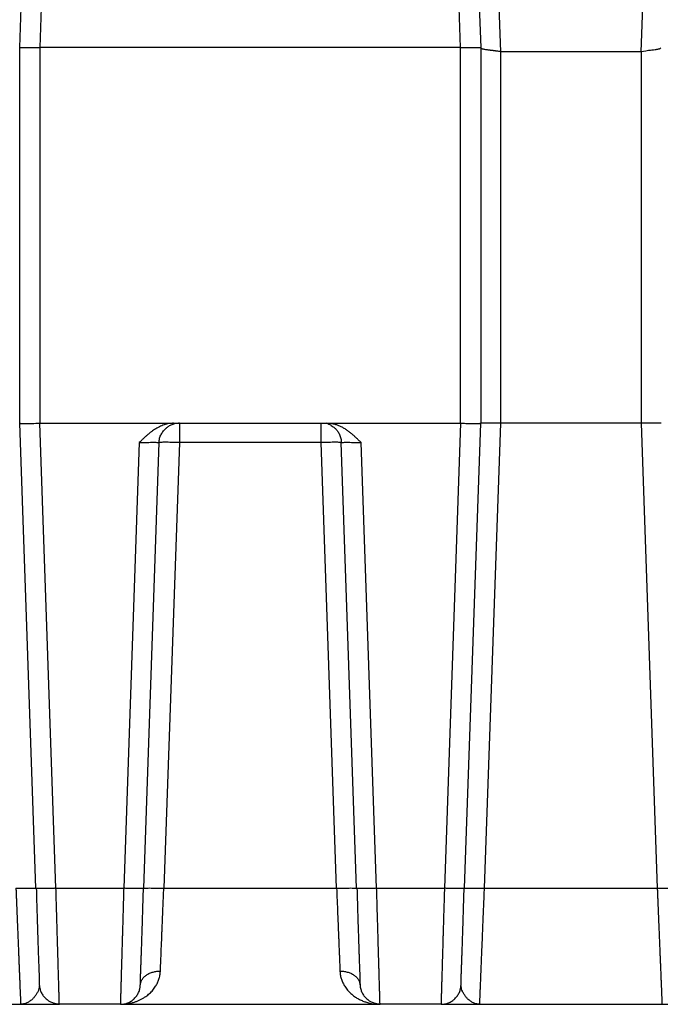
# Model space of a CAD drawing. Units: inches. Extents: x 0.3 to 21.8, y 0.2 to 16.9.
# Drawn here: x 18.1 to 19.6, y 3 to 5.2 of the extents above; entities that cross this region are included whole.
import ezdxf

# ---------------------------------------------------------------- set-up
doc = ezdxf.new("R2010")
doc.units = ezdxf.units.IN
doc.header["$MEASUREMENT"] = 0
doc.header["$PDSIZE"] = -1
doc.styles.add('SLDTEXTSTYLE0', font='TXT', dxfattribs={"width": 0.75})
doc.dimstyles.new('SLDDIMSTYLE2', dxfattribs={"dimtxt": 0.125, "dimasz": 0.13, "dimexe": 0, "dimexo": 0.0625, "dimgap": 0.03125, "dimtad": 0, "dimtih": 1, "dimtoh": 1, "dimdec": 5, "dimlfac": 22, "dimrnd": 1e-09, "dimzin": 12, "dimdsep": 46, "dimtxsty": 'SLDTEXTSTYLE0', "dimsah": 1, "dimcen": 0.09, "dimadec": 0, "dimazin": 3, "dimtfac": 1, "dimtdec": 5, "dimtofl": 0, "dimtmove": 0, "dimatfit": 3, "dimfxl": 1, "dimfrac": 2, "dimtolj": 1, "dimtzin": 12, "dimarcsym": 0})

# ---------------------------------------------------------------- blocks, each defined once
blk = doc.blocks.new('_D_7')
at = {"color": 0, "linetype": 'Continuous', "lineweight": -2, "transparency": 16777216}
for p, q in [((18.6055, 5.8171), (16.755, 5.8171)), ((16.755, 5.6871), (16.755, 4.5399)), ((16.755, 3.1267), (16.755, 4.3524)), ((17.2498, 2.9967), (16.755, 2.9967))]:
    blk.add_line(p, q, dxfattribs=at)
at = {"color": 0, "linetype": 'Continuous', "transparency": 16777216}
for points in [[(16.7333, 5.6871), (16.7767, 5.6871), (16.755, 5.8171)], [(16.7333, 3.1267), (16.7767, 3.1267), (16.755, 2.9967)]]:
    blk.add_solid(points, dxfattribs=at)
at = {"layer": 'Defpoints', "color": 0, "linetype": 'Continuous', "transparency": 16777216}
for p in [(16.755, 5.8171), (18.668, 5.8171), (17.3123, 2.9967)]:
    blk.add_point(p, dxfattribs=at)
at = {"color": 0, "linetype": 'Continuous', "lineweight": 18, "transparency": 16777216, "insert": (16.755, 4.5087), "char_height": 0.125, "attachment_point": 2, "style": 'SLDTEXTSTYLE0'}
blk.add_mtext('\\A1;83 1/2"', dxfattribs=at)

msp = doc.modelspace()

# ---------------------------------------------------------------- linework, layer by layer
at = {"color": 7, "linetype": 'Continuous', "lineweight": 25}
for p, q in [((19.23645149, 5.1576241), (19.19241462, 6.41872847)), ((19.59806113, 6.41872847), (19.55402393, 5.1576241)), ((18.1452377, 5.16714207), (18.18128454, 6.19938743)), ((18.22671137, 6.19938743), (18.19066459, 5.16714207)), ((19.1452654, 5.16714207), (19.10921862, 6.19938743)), ((19.15464545, 6.19938743), (19.19069229, 5.16714207)), ((18.1452377, 5.16714207), (18.14523775, 5.1671425)), ((18.1452377, 4.31486936), (18.1452377, 5.16714207)), ((18.19066459, 5.1671425), (18.19069227, 5.16714207)), ((18.19069227, 5.16714207), (18.19069227, 4.31486936)), ((19.14523772, 5.16714207), (18.19069227, 5.16714207)), ((19.14523772, 4.31486936), (19.14523772, 5.16714207)), ((19.14523772, 5.16714207), (19.1452654, 5.16714207)), ((19.19069224, 5.1671425), (19.19069229, 5.16714207)), ((19.19069229, 5.16714207), (19.19069229, 4.31486936)), ((19.2361468, 4.31486936), (19.2361468, 5.1576241)), ((19.23645149, 5.1576241), (19.2361468, 5.1576241)), ((19.55402393, 5.1576241), (19.23645149, 5.1576241)), ((19.55432862, 5.1576241), (19.55402393, 5.1576241)), ((19.55432862, 5.1576241), (19.55432862, 4.31486936)), ((18.14523775, 4.31486893), (18.1452377, 4.31486936)), ((18.18207818, 3.2598968), (18.1452377, 4.31486936)), ((18.22750408, 3.25992376), (18.19066459, 4.31486936)), ((18.19069227, 4.31486936), (18.19066459, 4.31486893)), ((18.19069227, 4.31486936), (18.49409043, 4.31486861)), ((18.4940904, 4.31486893), (18.49425455, 4.31486915)), ((18.49425455, 4.31486936), (18.84162315, 4.31486936)), ((18.50731449, 4.31486936), (18.50731449, 4.27100117)), ((18.8286155, 4.27100117), (18.8286155, 4.31486936)), ((18.84162315, 4.31486936), (18.84165709, 4.31486936)), ((18.84165709, 4.31486936), (18.84168317, 4.31486936)), ((18.84168317, 4.31486861), (19.14523772, 4.31486936)), ((19.1452654, 4.31486936), (19.10842591, 3.25992376)), ((19.1452654, 4.31486893), (19.14523772, 4.31486936)), ((19.15385181, 3.2598968), (19.19069229, 4.31486936)), ((19.19069229, 4.31486936), (19.19069224, 4.31486893)), ((19.19069229, 4.31486936), (19.19069229, 4.31486989)), ((19.19927886, 3.2598968), (19.23611912, 4.31486936)), ((19.23611912, 4.31486989), (19.2361468, 4.31486936)), ((19.55432862, 4.31486936), (19.2361468, 4.31486936)), ((19.5543563, 4.31486936), (19.55432862, 4.31486936)), ((19.5543563, 4.31486936), (19.59119657, 3.2598968)), ((18.41648035, 4.27100171), (18.38115316, 3.25992379)), ((18.42657909, 3.2598968), (18.46188763, 4.27100117)), ((18.4610052, 4.27128032), (18.46188764, 4.27100139)), ((18.50731449, 4.27100117), (18.47200676, 3.25992029)), ((18.8286155, 4.27100117), (18.50731449, 4.27100117)), ((18.86392322, 3.25992029), (18.8286155, 4.27100117)), ((18.87404235, 4.27100139), (18.87490638, 4.27127445)), ((18.9093509, 3.2598968), (18.87404236, 4.27100117)), ((18.95477683, 3.25992379), (18.91944974, 4.27101995)), ((18.1812335, 3.2601476), (18.18207807, 3.25989099)), ((18.18288564, 3.25964198), (18.18207818, 3.2598968)), ((18.22750408, 3.25992376), (18.22750504, 3.2598968)), ((18.22750427, 3.25992376), (18.381153, 3.25992379)), ((18.38115223, 3.2598968), (18.38115316, 3.25992376)), ((18.42657909, 3.2598968), (18.42578664, 3.25964672)), ((18.47200594, 3.2598968), (18.47200676, 3.25992029)), ((18.47200683, 3.25992029), (18.86392316, 3.25992029)), ((18.86392322, 3.25992029), (18.86392405, 3.2598968)), ((18.91015838, 3.25964198), (18.9093509, 3.2598968)), ((18.95477683, 3.25992376), (18.95477776, 3.2598968)), ((18.95477699, 3.25992379), (19.10842572, 3.25992376)), ((19.10842495, 3.2598968), (19.10842591, 3.25992376)), ((19.15385181, 3.2598968), (19.15305939, 3.25964672)), ((19.15385191, 3.25989099), (19.15471644, 3.26015365)), ((19.19927891, 3.2598968), (19.59119646, 3.2598968)), ((18.18973772, 3.04055578), (18.18998614, 3.03866899)), ((18.91701046, 3.04055578), (18.91725886, 3.03866899)), ((17.64622, 2.99668757), (18.23516458, 2.99668757)), ((18.15391632, 2.99742721), (18.15077396, 2.99707192)), ((18.37349266, 2.99668757), (18.23516458, 2.99668757)), ((18.37349266, 2.99668757), (18.96243733, 2.99668757)), ((19.10076541, 2.99668757), (18.96243733, 2.99668757)), ((19.10076541, 2.99668757), (19.68970999, 2.99668757)), ((19.18549486, 2.9970336), (19.1820165, 2.99742687))]:
    msp.add_line(p, q, dxfattribs=at)
at = {"color": 7, "linetype": 'Continuous', "lineweight": 25, "flags": 128}
msp.add_lwpolyline([(19.59923338, 5.16579724), (19.59725389, 5.16453752), (19.5955178, 5.16391182), (19.59317372, 5.1632891), (19.59204872, 5.163041), (19.59081023, 5.16279311), (19.5894543, 5.16254586), (19.58797762, 5.16229904), (19.58637732, 5.16205264), (19.58242568, 5.16149819), (19.57887756, 5.16104038), (19.57592101, 5.16067921), (19.57285481, 5.16031869), (19.5720017, 5.16021991), (19.57175242, 5.1601909), (19.57166506, 5.16018066), (19.5716385, 5.16017746), (19.57162911, 5.16017639), (19.57162538, 5.16017597), (19.57162389, 5.16017575), (19.57162325, 5.16017554), (19.57162293, 5.16017554), (19.57162282, 5.16017554), (19.57162271, 5.16017554), (19.57162271, 5.16017554), (19.57162271, 5.16017554), (19.56542471, 5.15937235), (19.55961224, 5.1585218), (19.55432862, 5.1576241)], dxfattribs=at)
at = {"color": 7, "linetype": 'Continuous', "lineweight": 25}
for points, knots in [([(18.14523775, 5.1671425), (18.14531975, 5.1671772), (18.14548062, 5.16724529), (18.14672086, 5.16732493), (18.1489384, 5.16739948), (18.15266756, 5.16745606), (18.15771774, 5.16747509), (18.16291913, 5.16746416), (18.16787045, 5.16743549), (18.17403174, 5.16738067), (18.18165912, 5.16729091), (18.18760425, 5.16719293), (18.19066459, 5.1671425)], [0, 0, 0, 0, 0.0866574024, 0.1700298934, 0.2501123454, 0.3756474295, 0.5000002828, 0.5828408094, 0.6662120618, 0.7501110628, 0.8713659263, 1, 1, 1, 1]), ([(19.1452654, 5.1671425), (19.1473252, 5.1671772), (19.15136669, 5.16724528), (19.15720383, 5.16732493), (19.16371329, 5.16739948), (19.17067121, 5.16745606), (19.17681872, 5.16747509), (19.18138244, 5.16746416), (19.18470174, 5.16743549), (19.18772893, 5.16738067), (19.19016319, 5.16729091), (19.19051245, 5.16719293), (19.19069224, 5.1671425)], [0, 0, 0, 0, 0.0866574351, 0.170028442, 0.2501125354, 0.375649925, 0.5000000668, 0.5828410694, 0.6662120929, 0.7501110679, 0.8713684907, 1, 1, 1, 1]), ([(19.2361468, 5.1576241), (19.23467937, 5.15788329), (19.23160482, 5.15842633), (19.22810229, 5.15894513), (19.22564233, 5.15929158), (19.22431354, 5.15947313), (19.22296694, 5.15965274), (19.2216044, 5.15983017), (19.22022805, 5.1600041), (19.21926856, 5.160126), (19.21839541, 5.16023008), (19.21693725, 5.16039586), (19.2149704, 5.1606285), (19.21275328, 5.16089616), (19.21082366, 5.16113643), (19.20869144, 5.16141074), (19.20639639, 5.16172051), (19.20348141, 5.16213509), (19.20031192, 5.16264859), (19.19727966, 5.16326782), (19.19492852, 5.16388797), (19.19270914, 5.16469127), (19.19105672, 5.16566051), (19.1908069, 5.16662923), (19.19069357, 5.16706869)], [0, 0, 0, 0, 0.0623519608, 0.1306396202, 0.1495181165, 0.1688070477, 0.1885059909, 0.2086158965, 0.2291356566, 0.250068535, 0.2520523215, 0.2689205594, 0.3168807109, 0.3442216244, 0.3762189587, 0.4128737575, 0.4541856383, 0.5001548313, 0.5798694267, 0.6546549727, 0.7245155913, 0.7894549365, 0.90448779, 1, 1, 1, 1]), ([(18.14523775, 4.31486936), (18.14531972, 4.31483497), (18.14548054, 4.31476751), (18.14672084, 4.31468705), (18.14893837, 4.31461154), (18.1526675, 4.31455547), (18.15771775, 4.31453643), (18.16291914, 4.31454744), (18.16787051, 4.31457582), (18.17403181, 4.31463044), (18.18165914, 4.31472184), (18.18760424, 4.31481923), (18.19066459, 4.31486936)], [0, 0, 0, 0, 0.0866572091, 0.1700268729, 0.2501094258, 0.3756474967, 0.5000003516, 0.5828408818, 0.6662127451, 0.7501124207, 0.8713660142, 1, 1, 1, 1]), ([(18.4940904, 4.31486851), (18.49052296, 4.31468685), (18.48327322, 4.31431768), (18.47244322, 4.31149579), (18.4615875, 4.30704338), (18.45285892, 4.30203588), (18.44603725, 4.29737518), (18.44098721, 4.29357016), (18.43599067, 4.28946927), (18.43174201, 4.28571142), (18.42816001, 4.28239093), (18.42556465, 4.279924), (18.42301299, 4.2774405), (18.4201201, 4.27459914), (18.41782899, 4.27234644), (18.41646078, 4.27100117)], [0, 0, 0, 0, 0.1167157861, 0.2371893285, 0.3642110525, 0.5001686986, 0.5657966416, 0.6347598857, 0.7071930001, 0.7774664816, 0.8205136509, 0.8671772462, 0.8947520542, 0.9371480474, 1, 1, 1, 1]), ([(18.50731449, 4.31486936), (18.50440387, 4.31470973), (18.49858261, 4.31439047), (18.49020313, 4.31177442), (18.48290007, 4.30815349), (18.47895824, 4.30477805), (18.47722906, 4.30329733)], [0, 0, 0, 0, 0.264445574, 0.5288915961, 0.7933370316, 1, 1, 1, 1]), ([(18.91944974, 4.27101995), (18.9175263, 4.27293588), (18.91386467, 4.27658321), (18.90836169, 4.28188194), (18.90281732, 4.28696786), (18.89703536, 4.29190698), (18.89099995, 4.29659951), (18.88466657, 4.30098222), (18.87804009, 4.30493578), (18.87117776, 4.30833419), (18.86413164, 4.31111471), (18.85685018, 4.31320689), (18.84930318, 4.31460466), (18.84421872, 4.31478085), (18.84168317, 4.31486872)], [0, 0, 0, 0, 0.0887886579, 0.169025333, 0.2498249836, 0.3348137483, 0.4176427482, 0.4997302844, 0.5865305898, 0.6697272364, 0.7498691159, 0.8338594523, 0.9171482506, 1, 1, 1, 1]), ([(18.84387194, 4.31422425), (18.84378874, 4.31417648), (18.84359422, 4.31406478), (18.84426664, 4.31366923), (18.84562713, 4.31301516), (18.84830821, 4.31182356), (18.85194453, 4.30990153), (18.85642179, 4.30694696), (18.86139396, 4.30266488), (18.86639808, 4.29682387), (18.87076505, 4.28937476), (18.87399804, 4.2805582), (18.87458887, 4.27415646), (18.87488967, 4.27089717)], [0, 0, 0, 0, 0.0404811257, 0.0946542452, 0.1503578249, 0.2134024934, 0.2872574497, 0.3742803697, 0.4756565531, 0.5912562096, 0.7194718331, 0.8571762495, 1, 1, 1, 1]), ([(19.1452654, 4.31486936), (19.14732524, 4.31483497), (19.15136674, 4.31476751), (19.15720384, 4.31468705), (19.16371322, 4.31461154), (19.17067116, 4.31455547), (19.17681871, 4.31453643), (19.18138249, 4.31454743), (19.18470186, 4.31457582), (19.18772884, 4.31463044), (19.19016327, 4.31472185), (19.19051247, 4.31481923), (19.19069224, 4.31486936)], [0, 0, 0, 0, 0.0866587696, 0.1700283996, 0.2501111627, 0.3756491826, 0.4999998806, 0.5828413646, 0.6662123614, 0.7501140077, 0.8713656255, 1, 1, 1, 1]), ([(19.23611912, 4.31486936), (19.23303896, 4.31491996), (19.2269503, 4.31501999), (19.21829397, 4.31512305), (19.21052248, 4.31518476), (19.20381494, 4.31520406), (19.19826089, 4.31518476), (19.19404841, 4.31512305), (19.1912369, 4.31501999), (19.19087524, 4.31491996), (19.19069229, 4.31486936)], [0, 0, 0, 0, 0.1295183813, 0.2560231089, 0.3795171552, 0.5000018682, 0.62048505, 0.7439780805, 0.8704830317, 1, 1, 1, 1]), ([(19.59978314, 4.31486936), (19.5996002, 4.31491996), (19.59923858, 4.31501999), (19.59642714, 4.31512305), (19.59221459, 4.31518476), (19.58666043, 4.31520406), (19.57995304, 4.31518476), (19.57218151, 4.31512305), (19.56352516, 4.31501999), (19.55743648, 4.31491996), (19.5543563, 4.31486936)], [0, 0, 0, 0, 0.1295168034, 0.2560214445, 0.3795147491, 0.4999988027, 0.6204817023, 0.7439763214, 0.8704809625, 1, 1, 1, 1]), ([(18.46099909, 4.27090304), (18.46132452, 4.27421506), (18.46181186, 4.27917498), (18.46397876, 4.28540154), (18.46603303, 4.28979248), (18.46850774, 4.29384042), (18.47127636, 4.29748734), (18.474237, 4.30074677), (18.47618305, 4.30253103), (18.4771611, 4.30342778)], [0, 0, 0, 0, 0.253984261, 0.3803545703, 0.5055684173, 0.6295484614, 0.7526428447, 0.8756810171, 1, 1, 1, 1]), ([(18.41648035, 4.27100171), (18.4195071, 4.27110097), (18.425453, 4.27129597), (18.43404491, 4.27150012), (18.44190847, 4.27162791), (18.44880755, 4.27167102), (18.45452896, 4.2716287), (18.45855688, 4.27149626), (18.4607137, 4.27137172), (18.46100145, 4.27128149), (18.4610052, 4.27128032)], [0, 0, 0, 0, 0.1455497617, 0.285925634, 0.429868065, 0.5718540072, 0.7138240456, 0.8577794651, 0.9981481524, 1, 1, 1, 1]), ([(18.50731449, 4.27100117), (18.50434363, 4.27109887), (18.49840194, 4.27129428), (18.48983138, 4.27149914), (18.48193127, 4.27162817), (18.4750072, 4.27167134), (18.46931412, 4.27162817), (18.4651123, 4.27149914), (18.46240491, 4.27129428), (18.46206006, 4.27109887), (18.46188763, 4.27100117)], [0, 0, 0, 0, 0.1249999126, 0.249999278, 0.3749998376, 0.499998636, 0.6249996608, 0.7499976103, 0.8749999569, 1, 1, 1, 1]), ([(18.87404236, 4.27100117), (18.87386993, 4.27109887), (18.87352507, 4.27129428), (18.87081768, 4.27149914), (18.86661586, 4.27162817), (18.86092279, 4.27167134), (18.85399872, 4.27162817), (18.84609861, 4.27149914), (18.83752805, 4.27129428), (18.83158635, 4.27109887), (18.8286155, 4.27100117)], [0, 0, 0, 0, 0.1250000431, 0.2500023897, 0.3750003392, 0.500001364, 0.6250001624, 0.750000722, 0.8750000874, 1, 1, 1, 1]), ([(18.87490638, 4.27127445), (18.87491602, 4.27127759), (18.87520427, 4.2713715), (18.8773683, 4.27149576), (18.88140265, 4.27162883), (18.8871225, 4.27167098), (18.89402218, 4.27162792), (18.90188563, 4.27150012), (18.91047765, 4.27129597), (18.91642358, 4.27110097), (18.91945038, 4.27100171)], [0, 0, 0, 0, 0.0048422573, 0.1447929692, 0.2883207958, 0.4298611067, 0.5714245745, 0.7149310415, 0.8548845708, 1, 1, 1, 1]), ([(18.13665108, 3.25990837), (18.13678698, 3.25657169), (18.13705028, 3.25010705), (18.13743116, 3.24075038), (18.13778558, 3.23204819), (18.13811334, 3.22400325), (18.13841459, 3.21661389), (18.13871822, 3.20916422), (18.13913245, 3.19899468), (18.13965006, 3.1862848), (18.14023348, 3.17196537), (18.14078122, 3.15852913), (18.14129931, 3.1458033), (18.14179463, 3.13362828), (18.14226562, 3.12205555), (18.14271218, 3.11109042), (18.14313429, 3.10073432), (18.14353211, 3.09098494), (18.14390538, 3.08183659), (18.14429065, 3.07238901), (18.14468294, 3.06275269), (18.14507679, 3.05307504), (18.14543892, 3.0441822), (18.14576904, 3.03607749), (18.14606757, 3.02876011), (18.14633413, 3.02222578), (18.14660647, 3.01554608), (18.14686722, 3.00913662), (18.14709294, 3.00359601), (18.14724982, 2.99975657), (18.14730122, 2.9985107), (18.14732392, 2.9979606)], [0, 0, 0, 0, 0.0254493547, 0.0493067595, 0.0715720278, 0.0922451877, 0.1113261987, 0.1288150024, 0.1502574163, 0.1910199886, 0.2295565102, 0.2658671611, 0.3017690355, 0.3369083114, 0.3712849103, 0.4048988692, 0.4377502959, 0.4698391973, 0.5011655028, 0.5317291441, 0.5710881604, 0.6099870266, 0.6484257648, 0.6864048421, 0.7239238568, 0.7609838204, 0.7975840129, 0.8513419106, 0.9048028738, 0.9579670508, 1, 1, 1, 1]), ([(18.13665151, 3.2598852), (18.1396155, 3.25998271), (18.1455435, 3.26017773), (18.15409504, 3.26038228), (18.16198381, 3.2605117), (18.16889194, 3.26055489), (18.17461854, 3.26051428), (18.17870821, 3.26038154), (18.18090608, 3.26025394), (18.18121279, 3.26015432), (18.1812335, 3.2601476)], [0, 0, 0, 0, 0.1413950102, 0.2827897021, 0.4241843165, 0.5655776448, 0.7069738066, 0.8483683467, 0.9897609996, 1, 1, 1, 1]), ([(18.18281828, 3.25963942), (18.18301905, 3.25255614), (18.18340921, 3.23879173), (18.18398998, 3.21906442), (18.18453703, 3.20089058), (18.18504742, 3.18430546), (18.18551839, 3.16928607), (18.18597415, 3.155), (18.18640866, 3.14162137), (18.186817, 3.12929564), (18.18717302, 3.11875879), (18.18749093, 3.10962509), (18.18783379, 3.09993624), (18.18819835, 3.08988692), (18.18857816, 3.07986987), (18.18886157, 3.0728954), (18.1890759, 3.06795043), (18.18919598, 3.06451386), (18.18931526, 3.06064916), (18.18942551, 3.05653021), (18.18952419, 3.05235726), (18.18960672, 3.04840249), (18.1896722, 3.04485867), (18.18969614, 3.04332947), (18.18970871, 3.04252651)], [0, 0, 0, 0, 0.0679872068, 0.1321144623, 0.1923683412, 0.2487886429, 0.3014234244, 0.3503142198, 0.4040804071, 0.4525382161, 0.4957208863, 0.5338967167, 0.5696306697, 0.6253018945, 0.676153754, 0.7222114065, 0.7392274711, 0.7609434975, 0.7878902076, 0.8200489272, 0.8573869591, 0.8998602136, 0.9474182397, 1, 1, 1, 1]), ([(18.22750504, 3.2598968), (18.22453415, 3.25979908), (18.21859237, 3.25960363), (18.21002242, 3.25939893), (18.20212, 3.25926964), (18.1952045, 3.25922702), (18.18947937, 3.2592687), (18.18539711, 3.25940268), (18.18320588, 3.25953255), (18.18290886, 3.25963404), (18.18288564, 3.25964198)], [0, 0, 0, 0, 0.1411465602, 0.282292882, 0.4234405681, 0.564586061, 0.7057339337, 0.8468815673, 0.9880278187, 1, 1, 1, 1]), ([(18.2351285, 2.99794306), (18.23511246, 2.99849275), (18.23507618, 2.99973554), (18.23496417, 3.00357013), (18.23480278, 3.00911179), (18.23459717, 3.01618525), (18.2343507, 3.02464805), (18.2340649, 3.03445534), (18.23373461, 3.04580433), (18.23335975, 3.05869763), (18.23297839, 3.07181727), (18.23259992, 3.0848074), (18.23223252, 3.09740984), (18.23183426, 3.11108733), (18.231405, 3.12584646), (18.23094479, 3.14168168), (18.23057415, 3.15443428), (18.23030649, 3.16362255), (18.23015059, 3.16896325), (18.22998574, 3.17460774), (18.2298119, 3.18056047), (18.22962908, 3.18682419), (18.22943725, 3.19340195), (18.2292365, 3.20029544), (18.22894431, 3.2103377), (18.22854973, 3.22392464), (18.22804171, 3.24143918), (18.22768785, 3.25360964), (18.22750504, 3.2598968)], [0, 0, 0, 0, 0.0421494157, 0.0952949915, 0.1488295574, 0.2027531311, 0.2540982502, 0.3063433062, 0.3594891891, 0.4135358178, 0.4684828339, 0.5094000211, 0.5516672193, 0.5952838674, 0.6402503869, 0.6865664326, 0.7342320357, 0.7481757436, 0.7628208886, 0.7781680517, 0.7942167244, 0.810967331, 0.8284195007, 0.8465734648, 0.8654291842, 0.9072068899, 0.9520638855, 1, 1, 1, 1]), ([(18.38115223, 3.2598968), (18.38094544, 3.25278422), (18.38054703, 3.23908048), (18.37997895, 3.21949123), (18.37946138, 3.20168384), (18.37899479, 3.18567425), (18.37857899, 3.17144145), (18.37826828, 3.1607946), (18.37804461, 3.15310541), (18.37789036, 3.14780096), (18.37773914, 3.14259954), (18.37759102, 3.13750209), (18.37744588, 3.13250943), (18.37724087, 3.12545564), (18.37698156, 3.11653812), (18.37659894, 3.10338918), (18.37617201, 3.0887398), (18.37575603, 3.0744682), (18.3754148, 3.06273184), (18.37513349, 3.05305599), (18.37487496, 3.04416526), (18.37463913, 3.03606277), (18.37442605, 3.02874747), (18.37423571, 3.02221589), (18.37404096, 3.01552672), (18.37385477, 3.00912135), (18.37369206, 3.00353472), (18.37357696, 2.99959285), (18.37350517, 2.99714015), (18.37349682, 2.99683806), (18.37349266, 2.99668757)], [0, 0, 0, 0, 0.0510176113, 0.0982951273, 0.1418322823, 0.1816286069, 0.2176839224, 0.2499977988, 0.2641992167, 0.2782758066, 0.292227303, 0.3060539101, 0.319755768, 0.3333324189, 0.3648378441, 0.3956492541, 0.44893337, 0.5000057792, 0.5370195649, 0.5736006005, 0.6097488895, 0.6454648738, 0.680748128, 0.7155995774, 0.750018017, 0.8007464865, 0.8511085048, 0.9011045799, 0.9507347836, 1, 1, 1, 1]), ([(18.42578664, 3.25964672), (18.42575912, 3.25963718), (18.42546139, 3.2595339), (18.42326357, 3.25940256), (18.41917698, 3.25926874), (18.41345298, 3.25922702), (18.40653718, 3.25926964), (18.39863487, 3.25939893), (18.3900649, 3.25960363), (18.38412313, 3.25979908), (18.38115223, 3.2598968)], [0, 0, 0, 0, 0.0143416918, 0.1551493504, 0.2959585107, 0.4367681771, 0.5775752019, 0.7183840428, 0.8591914911, 1, 1, 1, 1]), ([(18.41880742, 3.03876751), (18.41880129, 3.03873854), (18.41878464, 3.03865978), (18.41879829, 3.03988351), (18.41884038, 3.04210028), (18.41891025, 3.04510934), (18.41900622, 3.04886227), (18.41912773, 3.05327394), (18.41927272, 3.05818516), (18.41942158, 3.06291362), (18.41956796, 3.0672161), (18.41970126, 3.07088693), (18.41984039, 3.07417134), (18.41996778, 3.07723888), (18.42009672, 3.08047018), (18.42023327, 3.08398766), (18.42037797, 3.0878073), (18.42053168, 3.09194814), (18.42073091, 3.09740555), (18.42098265, 3.10443585), (18.42130106, 3.11346602), (18.42166286, 3.12395126), (18.42207659, 3.13629764), (18.42252461, 3.14994818), (18.42300131, 3.16475777), (18.42350037, 3.18054767), (18.42399667, 3.19656697), (18.42448034, 3.21248754), (18.4249427, 3.22800445), (18.42540526, 3.24382547), (18.42570808, 3.25452182), (18.4258531, 3.25964419)], [0, 0, 0, 0, 0.0274354088, 0.074581342, 0.1183887865, 0.1588207832, 0.195859599, 0.2373585385, 0.273499454, 0.3042575433, 0.3296110699, 0.3495490756, 0.3644333076, 0.3788722983, 0.3942670912, 0.410617739, 0.4279252069, 0.4461905176, 0.4654145913, 0.4981698799, 0.5333898222, 0.5723407869, 0.6169366669, 0.66723196, 0.7135315348, 0.7638490416, 0.8182295047, 0.861718795, 0.9075495, 0.9557264978, 1, 1, 1, 1]), ([(18.42657909, 3.2598968), (18.42675151, 3.25999452), (18.42709636, 3.26018995), (18.42980384, 3.26039474), (18.43400552, 3.26052387), (18.43969865, 3.26056685), (18.44662272, 3.26052387), (18.45452283, 3.26039474), (18.46309339, 3.26018995), (18.46903508, 3.25999452), (18.47200594, 3.2598968)], [0, 0, 0, 0, 0.1250001175, 0.2499995261, 0.3750002537, 0.5000011984, 0.6250000356, 0.7500008097, 0.8750000315, 1, 1, 1, 1]), ([(18.46434639, 3.07189021), (18.46453338, 3.07647916), (18.46491504, 3.0858453), (18.46555237, 3.10145988), (18.46625082, 3.11859985), (18.4670148, 3.13736974), (18.46762386, 3.15234337), (18.46804769, 3.16273533), (18.4682664, 3.1680862), (18.46849803, 3.17374978), (18.4687426, 3.17973001), (18.46900012, 3.18603038), (18.46927058, 3.19265396), (18.46955401, 3.19960271), (18.46996691, 3.20973965), (18.47052538, 3.22347317), (18.47124498, 3.24119855), (18.47174663, 3.25352521), (18.47200594, 3.2598968)], [0, 0, 0, 0, 0.092412331, 0.1886152909, 0.2886075505, 0.3923891268, 0.4999611814, 0.5260038864, 0.553396051, 0.5821369727, 0.6122272209, 0.64366685, 0.6764554293, 0.7105933811, 0.7460805413, 0.8247999081, 0.9094398915, 1, 1, 1, 1]), ([(18.86392405, 3.2598968), (18.86689491, 3.25999452), (18.8728366, 3.26018995), (18.88140715, 3.26039474), (18.88930727, 3.26052387), (18.89623134, 3.26056685), (18.90192447, 3.26052387), (18.90612614, 3.26039474), (18.90883363, 3.26018995), (18.90917847, 3.25999452), (18.9093509, 3.2598968)], [0, 0, 0, 0, 0.1249999685, 0.2499991903, 0.3749999644, 0.4999988016, 0.6249997463, 0.7500004739, 0.8749998825, 1, 1, 1, 1]), ([(18.86392405, 3.2598968), (18.86421732, 3.25268927), (18.86478199, 3.23881197), (18.86558658, 3.218993), (18.86631829, 3.20101146), (18.86697655, 3.18488241), (18.86756161, 3.17058211), (18.86799862, 3.15988852), (18.86831341, 3.15215663), (18.86853154, 3.14679879), (18.86874524, 3.1415478), (18.86895454, 3.13640479), (18.86915944, 3.13136999), (18.86944869, 3.12426314), (18.86981428, 3.11528485), (18.8703523, 3.1020816), (18.87095458, 3.08732465), (18.87137703, 3.07695897), (18.8715836, 3.07189021)], [0, 0, 0, 0, 0.1024435777, 0.1972436308, 0.2843990295, 0.3639092227, 0.4357734824, 0.4999911572, 0.5284764164, 0.5567029932, 0.5846704521, 0.612379144, 0.6398283968, 0.6670188536, 0.7300801152, 0.7917029124, 0.8981440279, 1, 1, 1, 1]), ([(18.91009102, 3.25963942), (18.9102918, 3.25255613), (18.91068195, 3.23879171), (18.91126272, 3.21906439), (18.91180979, 3.20089056), (18.91232013, 3.18430545), (18.9127911, 3.16928606), (18.9132469, 3.15499999), (18.91368141, 3.14162135), (18.9140897, 3.12929564), (18.91444578, 3.11875879), (18.91476367, 3.10962509), (18.91510654, 3.09993624), (18.91547106, 3.08988691), (18.91585088, 3.07986986), (18.91613429, 3.0728954), (18.91634862, 3.06795043), (18.91646869, 3.06451386), (18.91658803, 3.06064915), (18.91669822, 3.05653022), (18.9167969, 3.05235726), (18.91687947, 3.0484025), (18.91694495, 3.04485866), (18.91696886, 3.04332947), (18.91698142, 3.04252651)], [0, 0, 0, 0, 0.0679872905, 0.1321145452, 0.1923683828, 0.2487886816, 0.3014234239, 0.3503142586, 0.4040804453, 0.4525382172, 0.4957208892, 0.5338967192, 0.5696306718, 0.6253019084, 0.6761537673, 0.7222114069, 0.7392274713, 0.7609434975, 0.7878902183, 0.8200489279, 0.8573869595, 0.8998602141, 0.9474182421, 1, 1, 1, 1]), ([(18.95477776, 3.2598968), (18.95180686, 3.25979908), (18.94586508, 3.25960363), (18.93729513, 3.25939893), (18.92939274, 3.25926964), (18.92247725, 3.25922702), (18.91675209, 3.2592687), (18.91266982, 3.25940268), (18.91047863, 3.25953255), (18.91018161, 3.25963404), (18.91015838, 3.25964198)], [0, 0, 0, 0, 0.1411470104, 0.2822929577, 0.423440301, 0.5645858238, 0.7057339946, 0.846881658, 0.9880278162, 1, 1, 1, 1]), ([(18.96240122, 2.99794306), (18.96238518, 2.99849275), (18.9623489, 2.99973554), (18.96223689, 3.00357013), (18.96207549, 3.00911179), (18.96186989, 3.01618525), (18.96162342, 3.02464804), (18.96133761, 3.03445535), (18.96100733, 3.04580432), (18.96063247, 3.05869763), (18.96025111, 3.07181727), (18.95987263, 3.08480739), (18.95950528, 3.09740983), (18.95910696, 3.11108732), (18.95867772, 3.12584645), (18.9582175, 3.14168167), (18.95784687, 3.15443428), (18.95757921, 3.16362255), (18.95742331, 3.16896325), (18.95725846, 3.17460774), (18.95708462, 3.18056047), (18.95690178, 3.18682419), (18.95671002, 3.19340195), (18.9565092, 3.20029544), (18.95621709, 3.2103377), (18.95582242, 3.22392464), (18.95531448, 3.24143918), (18.95496058, 3.25360965), (18.95477776, 3.2598968)], [0, 0, 0, 0, 0.0421494159, 0.0952949916, 0.1488295571, 0.2027531298, 0.2540982452, 0.306343305, 0.3594891831, 0.4135358166, 0.4684828325, 0.5094000073, 0.5516672038, 0.5952838399, 0.6402503591, 0.6865664339, 0.7342320367, 0.7481757445, 0.7628208895, 0.7781680525, 0.7942167251, 0.8109673316, 0.828419467, 0.8465734655, 0.8654291829, 0.9072068903, 0.9520638838, 1, 1, 1, 1]), ([(19.10842495, 3.2598968), (19.10821818, 3.25278422), (19.1078198, 3.23908048), (19.10725165, 3.21949123), (19.1067341, 3.20168385), (19.1062675, 3.18567426), (19.10585172, 3.17144145), (19.10554097, 3.1607946), (19.10531736, 3.15310541), (19.1051631, 3.14780096), (19.1050119, 3.14259954), (19.10486372, 3.13750209), (19.10471864, 3.13250943), (19.10451356, 3.12545564), (19.10425429, 3.11653812), (19.10387165, 3.10338918), (19.10344473, 3.0887398), (19.10302875, 3.0744682), (19.10268752, 3.06273184), (19.10240621, 3.05305599), (19.10214768, 3.04416526), (19.10191185, 3.03606276), (19.10169877, 3.02874748), (19.10150843, 3.0222159), (19.10131368, 3.01552672), (19.10112749, 3.00912135), (19.10096477, 3.00353472), (19.10084968, 2.99959285), (19.10077788, 2.99714015), (19.10076956, 2.99683806), (19.10076541, 2.99668757)], [0, 0, 0, 0, 0.0510176096, 0.0982951275, 0.1418322515, 0.1816286068, 0.2176839223, 0.2499977988, 0.2641992151, 0.2782757764, 0.2922273012, 0.3060539099, 0.3197557662, 0.3333324187, 0.364837844, 0.3956492541, 0.4489333578, 0.5000057786, 0.5370195644, 0.5736006, 0.6097488891, 0.6454648735, 0.6807481238, 0.7155995751, 0.7500180163, 0.8007464859, 0.8511085048, 0.9011045798, 0.9507347836, 1, 1, 1, 1]), ([(19.15305939, 3.25964672), (19.15303187, 3.25963718), (19.15273414, 3.2595339), (19.15053628, 3.25940256), (19.1464497, 3.25926874), (19.14072573, 3.25922702), (19.13380992, 3.25926964), (19.12590759, 3.25939893), (19.11733761, 3.25960363), (19.11139584, 3.25979908), (19.10842495, 3.2598968)], [0, 0, 0, 0, 0.0143416887, 0.1551494405, 0.295958571, 0.4367679402, 0.5775749353, 0.7183841183, 0.8591919403, 1, 1, 1, 1]), ([(19.14608016, 3.03876751), (19.14607403, 3.03873854), (19.14605734, 3.03865978), (19.14607106, 3.03988351), (19.14611307, 3.04210028), (19.146183, 3.04510934), (19.14627899, 3.04886227), (19.14640039, 3.05327394), (19.14654545, 3.05818517), (19.14669428, 3.06291363), (19.14684071, 3.0672161), (19.14697402, 3.07088693), (19.1471131, 3.07417134), (19.1472405, 3.07723888), (19.14736944, 3.08047019), (19.14750598, 3.08398766), (19.14765072, 3.0878073), (19.14780444, 3.09194815), (19.14800356, 3.09740555), (19.14825539, 3.10443585), (19.14857377, 3.11346604), (19.14893562, 3.12395125), (19.1493493, 3.13629765), (19.14979727, 3.14994817), (19.15027408, 3.16475784), (19.1507731, 3.18054758), (19.15126943, 3.19656704), (19.15175305, 3.21248755), (19.15221541, 3.22800448), (19.15267801, 3.2438255), (19.15298083, 3.25452183), (19.15312584, 3.25964419)], [0, 0, 0, 0, 0.0274354063, 0.0745813351, 0.1183887752, 0.1588207705, 0.1958595802, 0.2373585143, 0.2734994348, 0.3042575212, 0.3296110373, 0.3495490412, 0.3644332699, 0.3788722593, 0.3942670623, 0.4106176967, 0.4279251648, 0.4461904862, 0.4654145416, 0.4981698289, 0.5333897957, 0.5723407297, 0.6169366033, 0.6672318896, 0.7135314976, 0.7638492662, 0.8182294997, 0.8617187837, 0.9075495215, 0.9557265169, 1, 1, 1, 1]), ([(19.15471644, 3.26015365), (19.15473113, 3.26015833), (19.15503679, 3.26025574), (19.15722641, 3.26038133), (19.16131021, 3.26051434), (19.16703838, 3.26055488), (19.17394609, 3.2605117), (19.18183497, 3.26038227), (19.19038649, 3.26017773), (19.19631448, 3.25998271), (19.19927848, 3.2598852)], [0, 0, 0, 0, 0.0071635312, 0.1489955314, 0.2908294245, 0.4326649445, 0.5744976221, 0.7163315898, 0.8581656353, 1, 1, 1, 1]), ([(19.18860607, 2.99796053), (19.18862877, 2.99851065), (19.18868017, 2.99975655), (19.18883705, 3.00359596), (19.18906277, 3.00913682), (19.18935024, 3.01620334), (19.18969518, 3.02465919), (19.19009533, 3.03446962), (19.19055794, 3.04582157), (19.19108288, 3.05871795), (19.19161682, 3.07183871), (19.19214663, 3.08482839), (19.19266091, 3.09742961), (19.19321852, 3.11110659), (19.19381956, 3.12586669), (19.19446386, 3.1417042), (19.1950858, 3.15698406), (19.19568143, 3.17159659), (19.19624811, 3.185502), (19.19682674, 3.19971259), (19.19739683, 3.21370744), (19.19797188, 3.22780924), (19.19859613, 3.24314257), (19.19904229, 3.25409801), (19.19927891, 3.25990837)], [0, 0, 0, 0, 0.0420372374, 0.0952047696, 0.1486691049, 0.2024303882, 0.2537971753, 0.3060639329, 0.3592316927, 0.4133000403, 0.4682699518, 0.5091914468, 0.5514681376, 0.5951001793, 0.6400874395, 0.6864305137, 0.7341287932, 0.7694708983, 0.8069245622, 0.8464902498, 0.8822488923, 0.9164235364, 0.9556741113, 1, 1, 1, 1]), ([(19.59119646, 3.25990837), (19.59133241, 3.25657168), (19.5915958, 3.25010704), (19.59197664, 3.24075037), (19.5923311, 3.2320482), (19.59265873, 3.22400325), (19.5929601, 3.21661389), (19.59326372, 3.20916422), (19.59367784, 3.19899467), (19.59419558, 3.1862848), (19.59477896, 3.17196537), (19.59532674, 3.15852913), (19.59584471, 3.14580329), (19.59634014, 3.13362828), (19.59681111, 3.12205555), (19.59725767, 3.11109042), (19.5976798, 3.10073432), (19.59807753, 3.09098493), (19.5984508, 3.08183659), (19.59883618, 3.07238901), (19.59922835, 3.06275269), (19.59962224, 3.05307504), (19.59998435, 3.0441822), (19.60031451, 3.03607749), (19.60061292, 3.02876012), (19.60087957, 3.02222578), (19.60115198, 3.01554608), (19.60141271, 3.00913662), (19.60163843, 3.00359601), (19.60179531, 2.99975657), (19.60184671, 2.9985107), (19.60186941, 2.9979606)], [0, 0, 0, 0, 0.025449433, 0.0493067702, 0.0715720384, 0.0922451927, 0.1113262089, 0.1288150124, 0.1502574209, 0.191019998, 0.2295565194, 0.2658671699, 0.3017690391, 0.3369083195, 0.3712849181, 0.4048988767, 0.4377503031, 0.469839213, 0.5011655057, 0.5317291507, 0.571088163, 0.6099870288, 0.6484257617, 0.6864048432, 0.7239238507, 0.7609838203, 0.7975840147, 0.8513419119, 0.9048028746, 0.9579670511, 1, 1, 1, 1]), ([(19.591197, 3.2598852), (19.59416098, 3.25998271), (19.60008895, 3.26017773), (19.60864049, 3.26038228), (19.61652929, 3.2605117), (19.62343743, 3.26055489), (19.62916398, 3.26051428), (19.63325363, 3.26038153), (19.63545157, 3.26025394), (19.63575828, 3.26015432), (19.63577899, 3.2601476)], [0, 0, 0, 0, 0.1413942204, 0.282788967, 0.4241843847, 0.5655777676, 0.706973444, 0.8483680387, 0.9897609957, 1, 1, 1, 1]), ([(18.37349269, 2.99668757), (18.37461262, 2.99669764), (18.37661142, 2.99671559), (18.37934265, 2.99684056), (18.38190681, 2.9970116), (18.38446876, 2.99724561), (18.38718758, 2.99756538), (18.38991808, 2.99795721), (18.39422574, 2.99869422), (18.40002277, 2.99998647), (18.40694914, 3.00206793), (18.41344149, 3.00453164), (18.41961886, 3.00737206), (18.42553731, 3.0106235), (18.43234386, 3.01504213), (18.4396856, 3.02088839), (18.44722507, 3.02864761), (18.45327924, 3.03686009), (18.45785685, 3.04515238), (18.46117807, 3.05345528), (18.46353286, 3.06226007), (18.46407946, 3.0687305), (18.46434639, 3.07189021)], [0, 0, 0, 0, 0.0277372428, 0.0495037235, 0.0676790348, 0.091339092, 0.1131518021, 0.1353695994, 0.1595051561, 0.2210792505, 0.2816584236, 0.3369831876, 0.3907324916, 0.4468100274, 0.4999185016, 0.5848831752, 0.6682165285, 0.7499183969, 0.8143676962, 0.8749699697, 0.9389439687, 1, 1, 1, 1]), ([(18.41892006, 3.04055576), (18.41913388, 3.04253798), (18.41957367, 3.04661497), (18.42225552, 3.05258774), (18.42654196, 3.05826911), (18.43246833, 3.0632753), (18.43967356, 3.06729325), (18.44770007, 3.07008832), (18.45602154, 3.07171505), (18.46162502, 3.07183401), (18.46434639, 3.07189178)], [0, 0, 0, 0, 0.1173033959, 0.2412678779, 0.3700475965, 0.5012849479, 0.632337013, 0.7605840931, 0.8837260123, 1, 1, 1, 1]), ([(18.8715836, 3.07189178), (18.87430497, 3.07183401), (18.87990845, 3.07171505), (18.88822992, 3.07008832), (18.89625643, 3.06729325), (18.90346166, 3.0632753), (18.90938802, 3.05826911), (18.91367447, 3.05258774), (18.91635632, 3.04661497), (18.91679611, 3.04253798), (18.91700993, 3.04055576)], [0, 0, 0, 0, 0.1162739877, 0.2394159069, 0.367662987, 0.4987150521, 0.6299524035, 0.7587321221, 0.8826966041, 1, 1, 1, 1]), ([(18.8715836, 3.07189021), (18.87185775, 3.06865478), (18.8724058, 3.06218675), (18.87480317, 3.05330067), (18.87811241, 3.04507372), (18.88269988, 3.03679198), (18.88870281, 3.02864891), (18.89624316, 3.02088969), (18.90407696, 3.01465063), (18.91197373, 3.00964176), (18.91962299, 3.00572929), (18.92765334, 3.0024868), (18.93550848, 3.00007444), (18.94317792, 2.99836645), (18.94907466, 2.99748841), (18.95338336, 2.99706226), (18.95616507, 2.99686293), (18.9591332, 2.99671915), (18.96124534, 2.99669896), (18.96243733, 2.99668757)], [0, 0, 0, 0, 0.0625376644, 0.1250205453, 0.1875447578, 0.2500630973, 0.3317995424, 0.4150922331, 0.5000643527, 0.5680748769, 0.6390219495, 0.7079143661, 0.7792183359, 0.8405788561, 0.9014573056, 0.9264510537, 0.9476879735, 0.9704778855, 1, 1, 1, 1]), ([(18.18949793, 3.03816369), (18.18948359, 3.03658122), (18.18946647, 3.03469189), (18.18884859, 3.03290226), (18.18874824, 3.03261158)], [0, 0, 0, 0, 0.8375775151, 1, 1, 1, 1]), ([(18.18969201, 3.04186553), (18.18969513, 3.04177586), (18.18973549, 3.04061498), (18.18973665, 3.04058419), (18.18973772, 3.04055578)], [0, 0, 0, 0, 0.0772448349, 1, 1, 1, 1]), ([(18.18981196, 3.04283183), (18.18977608, 3.04236517), (18.18972474, 3.04169739), (18.18971393, 3.04180769), (18.18971068, 3.04184091)], [0, 0, 0, 0, 0.6988444546, 1, 1, 1, 1]), ([(18.18985196, 3.03865133), (18.189898, 3.03800714), (18.18994478, 3.03735273), (18.18999711, 3.03768384), (18.18999793, 3.03768902)], [0, 0, 0, 0, 0.9843650712, 1, 1, 1, 1]), ([(18.18997537, 3.03815319), (18.19052227, 3.03502959), (18.19153427, 3.0292496), (18.19453875, 3.02247429), (18.19733016, 3.01784643), (18.19964421, 3.01471563), (18.20220394, 3.01178936), (18.20544087, 3.008686), (18.20972093, 3.00539709), (18.21460587, 3.00255874), (18.21986026, 3.00033013), (18.22521817, 2.9988014), (18.23038218, 2.99791382), (18.23373652, 2.99790983), (18.23512762, 2.99790818)], [0, 0, 0, 0, 0.143639754, 0.2657948557, 0.3330251787, 0.3879773738, 0.441535366, 0.5092193532, 0.5908116233, 0.6854744713, 0.7641902268, 0.8484813261, 0.9371627073, 1, 1, 1, 1]), ([(18.37349266, 2.99668757), (18.37640154, 2.99684928), (18.38221929, 2.9971727), (18.39062501, 2.99975782), (18.39840215, 3.00378039), (18.40526035, 3.00924502), (18.41096479, 3.01590865), (18.41524157, 3.02354317), (18.41797077, 3.03126871), (18.41846492, 3.03646489), (18.41868337, 3.03876199)], [0, 0, 0, 0, 0.1283311447, 0.2566620485, 0.3849928142, 0.5133237916, 0.6416545419, 0.7699854967, 0.8983164295, 1, 1, 1, 1]), ([(18.91696473, 3.04186554), (18.91696786, 3.04177586), (18.91700834, 3.04061497), (18.91700945, 3.04058418), (18.91701046, 3.04055578)], [0, 0, 0, 0, 0.0772448588, 1, 1, 1, 1]), ([(18.9170847, 3.04283183), (18.91704883, 3.04236517), (18.9169975, 3.04169739), (18.91698666, 3.04180769), (18.9169834, 3.04184091)], [0, 0, 0, 0, 0.6988444531, 1, 1, 1, 1]), ([(18.9171247, 3.03865133), (18.91717075, 3.03800714), (18.91721752, 3.03735273), (18.91726986, 3.03768384), (18.91727067, 3.03768902)], [0, 0, 0, 0, 0.9843650714, 1, 1, 1, 1]), ([(18.91724809, 3.0381532), (18.917795, 3.03502959), (18.91880701, 3.02924959), (18.92181153, 3.02247432), (18.92460283, 3.01784639), (18.92691697, 3.01471565), (18.92947665, 3.01178935), (18.93271359, 3.00868601), (18.93699364, 3.00539709), (18.94187859, 3.00255874), (18.94713298, 3.00033013), (18.95249091, 2.99880141), (18.9576549, 2.99791382), (18.96100924, 2.99790983), (18.96240034, 2.99790818)], [0, 0, 0, 0, 0.1436399068, 0.2657950236, 0.3330249383, 0.3879776177, 0.4415353338, 0.509219338, 0.5908116181, 0.6854744778, 0.7641902431, 0.8484816496, 0.9371626995, 1, 1, 1, 1]), ([(19.10076541, 2.99668757), (19.10367428, 2.99684928), (19.10949202, 2.9971727), (19.11789774, 2.99975783), (19.12567489, 3.00378038), (19.13253309, 3.00924501), (19.13823751, 3.01590866), (19.14251429, 3.02354317), (19.14524348, 3.03126871), (19.14573765, 3.03646489), (19.14595611, 3.03876199)], [0, 0, 0, 0, 0.1283307791, 0.2566617083, 0.3849928477, 0.5133238505, 0.6416543711, 0.7699853513, 0.8983163094, 1, 1, 1, 1]), ([(19.14752713, 3.03155129), (19.14729633, 3.03218949), (19.14652675, 3.03431739), (19.14647171, 3.03656473), (19.14643317, 3.03813806)], [0, 0, 0, 0, 0.2999174384, 1, 1, 1, 1]), ([(18.18874824, 3.03261158), (18.18816772, 3.03060808), (18.18692155, 3.02630729), (18.18361519, 3.02017519), (18.1795378, 3.01429911), (18.17448686, 3.00868185), (18.16853714, 3.00362597), (18.16172061, 2.99978096), (18.15680862, 2.99772811), (18.1541529, 2.99745182), (18.15391632, 2.99742721)], [0, 0, 0, 0, 0.1126093074, 0.2417309166, 0.3708694852, 0.499995312, 0.661415188, 0.8228084817, 0.9842153553, 1, 1, 1, 1]), ([(19.1820165, 2.99742687), (19.18177887, 2.99745158), (19.17912202, 2.99772788), (19.17420844, 2.99978124), (19.1673935, 3.0036259), (19.16144345, 3.00868255), (19.15639088, 3.01429646), (19.15232471, 3.02017507), (19.14916589, 3.02596397), (19.14801006, 3.02990475), (19.14752713, 3.03155129)], [0, 0, 0, 0, 0.0161778689, 0.1808797622, 0.3455725888, 0.5102863092, 0.6420126487, 0.7737330973, 0.9054609067, 1, 1, 1, 1]), ([(18.14694211, 2.99783261), (18.1487089, 2.99782061), (18.15104393, 2.99780477), (18.15333692, 2.99739695), (18.15389493, 2.99729771)], [0, 0, 0, 0, 0.7566467735, 1, 1, 1, 1]), ([(18.14732392, 2.9979606), (18.14733096, 2.99778925), (18.14737217, 2.99678648), (18.14737471, 2.99673241), (18.14737682, 2.99668757)], [0, 0, 0, 0, 0.1708825105, 1, 1, 1, 1]), ([(18.15075764, 2.99686931), (18.15272341, 2.9968752), (18.15929735, 2.99689488), (18.17057422, 2.99690781), (18.18448857, 2.99690515), (18.19636455, 2.99688289), (18.20609515, 2.99685345), (18.2138092, 2.99682327), (18.22077957, 2.99679015), (18.22687423, 2.99675611), (18.2296557, 2.99673683), (18.23106868, 2.99672703)], [0, 0, 0, 0, 0.0581981469, 0.1946258388, 0.3368926177, 0.4854488916, 0.5823000946, 0.6819965051, 0.784727327, 0.8906416252, 1, 1, 1, 1]), ([(18.22683385, 2.99683577), (18.2284301, 2.99678784), (18.23138733, 2.99669904), (18.23344698, 2.99669529), (18.23439488, 2.99669357)], [0, 0, 0, 0, 0.5397776668, 1, 1, 1, 1]), ([(18.23516458, 2.99668757), (18.23516358, 2.99673124), (18.23516239, 2.99678375), (18.23513339, 2.99777594), (18.2351285, 2.99794306)], [0, 0, 0, 0, 0.8315596122, 1, 1, 1, 1]), ([(18.96243733, 2.99668757), (18.96243632, 2.99673124), (18.96243511, 2.99678376), (18.9624061, 2.99777594), (18.96240122, 2.99794306)], [0, 0, 0, 0, 0.831559616, 1, 1, 1, 1]), ([(19.10164465, 2.9966944), (19.10255999, 2.99669619), (19.10458914, 2.99670014), (19.1074988, 2.99678773), (19.10909592, 2.99683581)], [0, 0, 0, 0, 0.4510950207, 1, 1, 1, 1]), ([(19.10486168, 2.99672704), (19.10599733, 2.99672689), (19.10836518, 2.9967266), (19.11436764, 2.99672984), (19.12239122, 2.99673597), (19.13263113, 2.99674598), (19.14494684, 2.99676062), (19.15924749, 2.99678163), (19.17297335, 2.99680502), (19.18200886, 2.99682541), (19.18551091, 2.99683331)], [0, 0, 0, 0, 0.1032796159, 0.2153402217, 0.3359859349, 0.4650323178, 0.6023880487, 0.7481039333, 0.9023684291, 1, 1, 1, 1]), ([(19.18203772, 2.99732005), (19.18225918, 2.99736531), (19.1845377, 2.99783091), (19.18687645, 2.9978318), (19.18898788, 2.99783261)], [0, 0, 0, 0, 0.097195271, 1, 1, 1, 1]), ([(19.18855317, 2.99668757), (19.18855527, 2.9967324), (19.18855781, 2.99678647), (19.18859903, 2.9977892), (19.18860607, 2.99796053)], [0, 0, 0, 0, 0.8291388752, 1, 1, 1, 1])]:
    msp.add_open_spline(points, degree=3, knots=knots, dxfattribs=at)

# ---------------------------------------------------------------- dimensions: what is measured, and where the dimension line sits
at = {"color": 7, "linetype": 'Continuous', "lineweight": 18}
dim = msp.add_linear_dim(base=(16.75501024, 5.81705752), p1=(17.31226519, 2.99668757), p2=(18.66796499, 5.81705752), angle=90, text='83 1/2"', dimstyle='SLDDIMSTYLE2', dxfattribs=at)
dim.commit()
dim.dimension.update_dxf_attribs({"geometry": '_D_7', "text_midpoint": (16.75501024, 4.44616386), "dimtype": 160})

doc.saveas('drawing.dxf')
